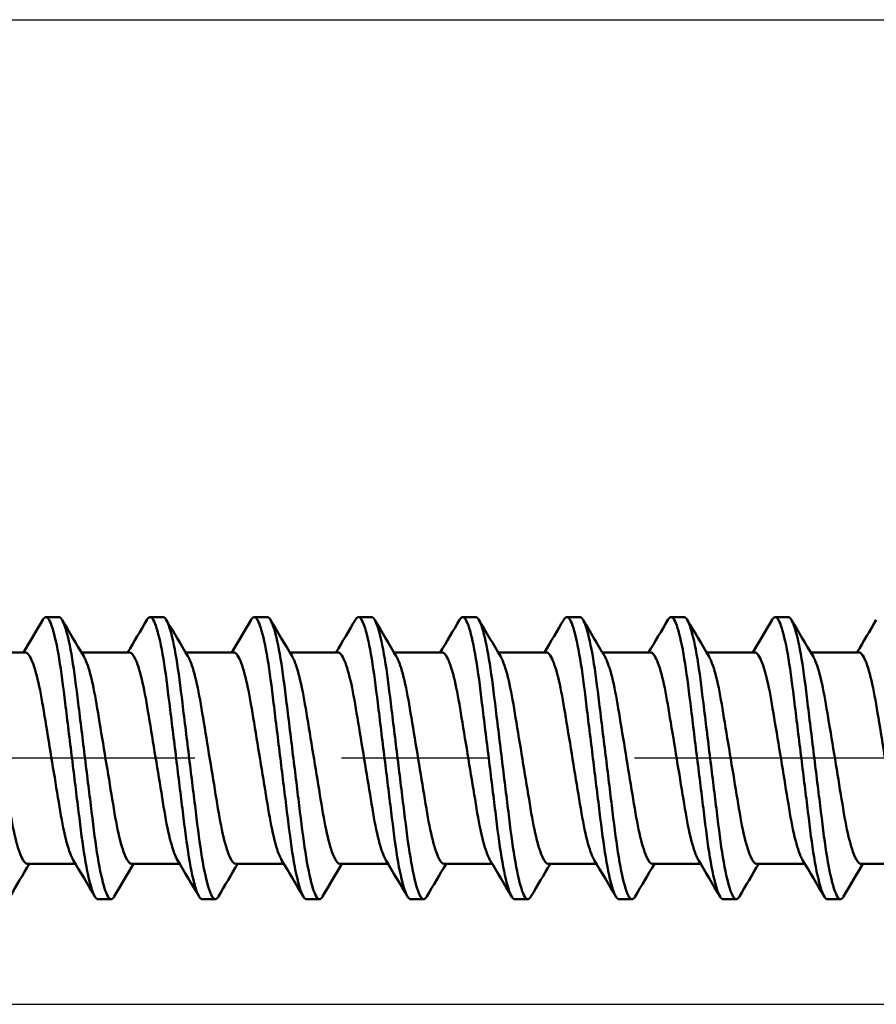
# Model space of a CAD drawing. Units: millimetres. Extents: x -372 to 922, y -106 to 654.
# Drawn here: x 618 to 628, y 157 to 169 of the extents above; entities that cross this region are included whole.
import ezdxf

# ---------------------------------------------------------------- set-up
doc = ezdxf.new("R2010")
doc.units = ezdxf.units.MM
doc.header["$LTSCALE"] = 0.75
doc.linetypes.add('CENTER2', pattern=[28.575, 19.05, -3.175, 3.175, -3.175])
for name, color, linetype, lineweight in [('Center Lines', 7, 'CENTER2', 25), ('Dimensions', 7, 'Continuous', 25), ('可視', 7, 'Continuous', 50)]:
    doc.layers.add(name, color=color, linetype=linetype, lineweight=lineweight)
doc.styles.get("Standard").update_dxf_attribs({"font": 'arial.ttf'})
doc.dimstyles.new('ISO-25', dxfattribs={"dimtxt": 3.5, "dimasz": 3.5, "dimexe": 2, "dimexo": 2, "dimgap": 1.5, "dimtad": 1, "dimdsep": 46, "dimtxsty": 'Standard', "dimcen": 0, "dimclrd": 256, "dimclre": 256, "dimclrt": 256, "dimazin": 2, "dimtp": 0.1, "dimtm": 0.1, "dimtfac": 0.714, "dimtmove": 0, "dimatfit": 3, "dimfxl": 1, "dimarcsym": 0})

# ---------------------------------------------------------------- blocks, each defined once
blk = doc.blocks.new('*D92')
at = {"layer": 'Defpoints', "color": 0, "transparency": 16777216}
for p in [(581.730542, 168.582742), (644.564229, 168.582742), (564.830542, 156.582806)]:
    blk.add_point(p, dxfattribs=at)
at = {"layer": 'Dimensions', "lineweight": -2, "transparency": 16777216}
for p, q in [((583.730542, 168.582742), (646.564229, 168.582742)), ((644.564229, 160.082806), (644.564229, 165.082742)), ((566.830542, 156.582806), (646.564229, 156.582806))]:
    blk.add_line(p, q, dxfattribs=at)
at = {"layer": 'Dimensions', "transparency": 16777216}
for points in [[(643.980895, 165.082742), (645.147562, 165.082742), (644.564229, 168.582742)], [(643.980895, 160.082806), (645.147562, 160.082806), (644.564229, 156.582806)]]:
    blk.add_solid(points, dxfattribs=at)
at = {"layer": 'Dimensions', "transparency": 16777216, "insert": (641.307066, 162.582774), "char_height": 3.5, "attachment_point": 5, "rotation": 90}
blk.add_mtext('12', dxfattribs=at)
blk = doc.blocks.new('*U54')
at = {"layer": 'Center Lines', "color": 0, "ltscale": 0.75, "transparency": 16777216}
blk.add_line((9.238269, 0), (-20.713194, 0), dxfattribs=at)
blk = doc.blocks.new('*D93')
at = {"layer": 'Defpoints', "color": 0, "transparency": 16777216}
for p in [(629.172713, 180.582742), (564.830542, 156.582806), (651.416197, 156.582806)]:
    blk.add_point(p, dxfattribs=at)
at = {"layer": 'Dimensions', "lineweight": -2, "transparency": 16777216}
for p, q in [((631.172713, 180.582742), (653.416197, 180.582742)), ((651.416197, 177.082742), (651.416197, 160.082806)), ((566.830542, 156.582806), (653.416197, 156.582806))]:
    blk.add_line(p, q, dxfattribs=at)
at = {"layer": 'Dimensions', "transparency": 16777216}
for points in [[(650.832864, 177.082742), (651.99953, 177.082742), (651.416197, 180.582742)], [(650.832864, 160.082806), (651.99953, 160.082806), (651.416197, 156.582806)]]:
    blk.add_solid(points, dxfattribs=at)
at = {"layer": 'Dimensions', "transparency": 16777216, "insert": (648.159035, 168.582774), "char_height": 3.5, "attachment_point": 5, "rotation": 90}
blk.add_mtext('24', dxfattribs=at)
blk = doc.blocks.new('*D96')
at = {"layer": 'Defpoints', "color": 0, "transparency": 16777216}
for p in [(616.130542, 188.582742), (564.830542, 156.582806), (659.275496, 156.582806)]:
    blk.add_point(p, dxfattribs=at)
at = {"layer": 'Dimensions', "lineweight": -2, "transparency": 16777216}
for p, q in [((618.130542, 188.582742), (661.275496, 188.582742)), ((659.275496, 185.082742), (659.275496, 160.082806)), ((566.830542, 156.582806), (661.275496, 156.582806))]:
    blk.add_line(p, q, dxfattribs=at)
at = {"layer": 'Dimensions', "transparency": 16777216}
for points in [[(658.692163, 185.082742), (659.858829, 185.082742), (659.275496, 188.582742)], [(658.692163, 160.082806), (659.858829, 160.082806), (659.275496, 156.582806)]]:
    blk.add_solid(points, dxfattribs=at)
at = {"layer": 'Dimensions', "transparency": 16777216, "insert": (655.987297, 172.582774), "char_height": 3.5, "attachment_point": 5, "rotation": 90}
blk.add_mtext('32', dxfattribs=at)

msp = doc.modelspace()

# ---------------------------------------------------------------- linework, layer by layer
at = {"layer": '可視', "extrusion": (-1, -2e-16, 0)}
for p, q in [((618.3149, 161.3027, 245), (618.4737, 161.3027, 245)), ((619.5849, 161.3027, 245), (619.7437, 161.3027, 245)), ((620.8549, 161.3027, 245), (621.0137, 161.3027, 245)), ((622.1249, 161.3027, 245), (622.2837, 161.3027, 245)), ((623.3949, 161.3027, 245), (623.5537, 161.3027, 245)), ((624.6649, 161.3027, 245), (624.8237, 161.3027, 245)), ((625.9349, 161.3027, 245), (626.0937, 161.3027, 245)), ((627.2049, 161.3027, 245), (627.3637, 161.3027, 245)), ((618.0652, 160.8702, 245), (617.7305, 160.8702, 245)), ((619.3352, 160.8702, 245), (618.7482, 160.8702, 245)), ((620.6052, 160.8702, 245), (620.0182, 160.8702, 245)), ((621.8752, 160.8702, 245), (621.2882, 160.8702, 245)), ((623.1452, 160.8702, 245), (622.5582, 160.8702, 245)), ((624.4152, 160.8702, 245), (623.8282, 160.8702, 245)), ((625.6852, 160.8702, 245), (625.0982, 160.8702, 245)), ((626.9552, 160.8702, 245), (626.3682, 160.8702, 245)), ((628.2252, 160.8702, 245), (627.6382, 160.8702, 245)), ((618.6754, 158.2952, 245), (618.0884, 158.2952, 245)), ((619.9454, 158.2952, 245), (619.3584, 158.2952, 245)), ((621.2154, 158.2952, 245), (620.6284, 158.2952, 245)), ((622.4854, 158.2952, 245), (621.8984, 158.2952, 245)), ((623.7554, 158.2952, 245), (623.1684, 158.2952, 245)), ((625.0254, 158.2952, 245), (624.4384, 158.2952, 245)), ((626.2954, 158.2952, 245), (625.7084, 158.2952, 245)), ((627.5654, 158.2952, 245), (626.9784, 158.2952, 245)), ((628.8354, 158.2952, 245), (628.2484, 158.2952, 245)), ((618.9499, 157.8627, 245), (619.1087, 157.8627, 245)), ((620.2199, 157.8627, 245), (620.3787, 157.8627, 245)), ((621.4899, 157.8627, 245), (621.6487, 157.8627, 245)), ((622.7599, 157.8627, 245), (622.9187, 157.8627, 245)), ((624.0299, 157.8627, 245), (624.1887, 157.8627, 245)), ((625.2999, 157.8627, 245), (625.4587, 157.8627, 245)), ((626.5699, 157.8627, 245), (626.7287, 157.8627, 245)), ((627.8399, 157.8627, 245), (627.9987, 157.8627, 245))]:
    msp.add_line(p, q, dxfattribs=at)
at = {"layer": '可視'}
for points, knots in [([(618.2765, 161.2687, 244.6594), (618.2902, 161.2919, 244.7746), (618.3031, 161.3027, 244.8889), (618.3393, 161.3027, 245.2292), (618.3663, 161.2569, 245.4559), (618.4218, 161.0808, 245.8746), (618.4497, 160.9534, 246.0633), (618.5026, 160.6372, 246.3764), (618.5253, 160.4534, 246.4995), (618.5764, 160.0381, 246.6747), (618.6046, 159.809, 246.7207), (618.6604, 159.3552, 246.7194), (618.6876, 159.1346, 246.6755), (618.7384, 158.7217, 246.5056), (618.7614, 158.5335, 246.3812), (618.8151, 158.2116, 246.0634), (618.8435, 158.0827, 245.872), (618.9006, 157.9027, 245.4397), (618.9271, 157.8627, 245.2136), (618.9499, 157.8627, 245)], [-0.51897978, -0.51897978, -0.51897978, -0.51897978, -0.48917336, -0.48917336, -0.42767349, -0.42767349, -0.3670761, -0.3670761, -0.30811838, -0.30811838, -0.24590706, -0.24590706, -0.18599507, -0.18599507, -0.12587052, -0.12587052, -0.06445303, -0.06445303, 0, 0, 0, 0]), ([(619.1087, 157.8627, 245), (619.0859, 157.8627, 245.2136), (619.0593, 157.9027, 245.4397), (619.0022, 158.0827, 245.872), (618.9739, 158.2116, 246.0634), (618.9202, 158.5335, 246.3812), (618.8971, 158.7217, 246.5056), (618.8463, 159.1346, 246.6755), (618.8192, 159.3552, 246.7194), (618.7633, 159.809, 246.7207), (618.7351, 160.0381, 246.6747), (618.684, 160.4534, 246.4995), (618.6613, 160.6372, 246.3764), (618.6085, 160.9534, 246.0633), (618.5805, 161.0808, 245.8746), (618.5251, 161.2569, 245.4559), (618.4981, 161.3027, 245.2292), (618.4737, 161.3027, 245)], [-1.16701738, -1.16701738, -1.16701738, -1.16701738, -1.08570749, -1.08570749, -1.00822705, -1.00822705, -0.9323777, -0.9323777, -0.8567965, -0.8567965, -0.77831462, -0.77831462, -0.70393726, -0.70393726, -0.62749141, -0.62749141, -0.54990704, -0.54990704, -0.54990704, -0.54990704]), ([(619.5465, 161.2687, 244.6594), (619.5602, 161.2919, 244.7746), (619.5731, 161.3027, 244.8889), (619.6093, 161.3027, 245.2292), (619.6363, 161.2569, 245.4559), (619.6918, 161.0808, 245.8746), (619.7197, 160.9534, 246.0633), (619.7726, 160.6372, 246.3764), (619.7953, 160.4534, 246.4995), (619.8464, 160.0381, 246.6747), (619.8746, 159.809, 246.7207), (619.9304, 159.3552, 246.7194), (619.9576, 159.1346, 246.6755), (620.0084, 158.7217, 246.5056), (620.0314, 158.5335, 246.3812), (620.0851, 158.2116, 246.0634), (620.1135, 158.0827, 245.872), (620.1706, 157.9027, 245.4397), (620.1971, 157.8627, 245.2136), (620.2199, 157.8627, 245)], [-0.51898555, -0.51898555, -0.51898555, -0.51898555, -0.48917883, -0.48917883, -0.42767836, -0.42767836, -0.36708037, -0.36708037, -0.30812207, -0.30812207, -0.24591014, -0.24591014, -0.18599756, -0.18599756, -0.12587241, -0.12587241, -0.06445432, -0.06445432, -0.000001, -0.000001, -0.000001, -0.000001]), ([(620.3787, 157.8627, 245), (620.3559, 157.8627, 245.2136), (620.3293, 157.9027, 245.4397), (620.2722, 158.0827, 245.872), (620.2439, 158.2116, 246.0634), (620.1902, 158.5335, 246.3812), (620.1671, 158.7217, 246.5056), (620.1163, 159.1346, 246.6755), (620.0892, 159.3552, 246.7194), (620.0333, 159.809, 246.7207), (620.0051, 160.0381, 246.6747), (619.954, 160.4534, 246.4995), (619.9313, 160.6372, 246.3764), (619.8785, 160.9534, 246.0633), (619.8505, 161.0808, 245.8746), (619.7951, 161.2569, 245.4559), (619.7681, 161.3027, 245.2292), (619.7437, 161.3027, 245)], [-1.16701738, -1.16701738, -1.16701738, -1.16701738, -1.08570749, -1.08570749, -1.00822705, -1.00822705, -0.9323777, -0.9323777, -0.8567965, -0.8567965, -0.77831462, -0.77831462, -0.70393726, -0.70393726, -0.62749141, -0.62749141, -0.54990704, -0.54990704, -0.54990704, -0.54990704]), ([(620.8165, 161.2687, 244.6594), (620.8302, 161.2919, 244.7746), (620.8431, 161.3027, 244.8889), (620.8793, 161.3027, 245.2292), (620.9063, 161.2569, 245.4559), (620.9618, 161.0808, 245.8746), (620.9897, 160.9534, 246.0633), (621.0426, 160.6372, 246.3764), (621.0653, 160.4534, 246.4995), (621.1164, 160.0381, 246.6747), (621.1446, 159.809, 246.7207), (621.2004, 159.3552, 246.7194), (621.2276, 159.1346, 246.6755), (621.2784, 158.7217, 246.5056), (621.3014, 158.5335, 246.3812), (621.3551, 158.2116, 246.0634), (621.3835, 158.0827, 245.872), (621.4406, 157.9027, 245.4397), (621.4671, 157.8627, 245.2136), (621.4899, 157.8627, 245)], [-0.51897978, -0.51897978, -0.51897978, -0.51897978, -0.48917336, -0.48917336, -0.42767349, -0.42767349, -0.3670761, -0.3670761, -0.30811838, -0.30811838, -0.24590706, -0.24590706, -0.18599507, -0.18599507, -0.12587052, -0.12587052, -0.06445303, -0.06445303, 0, 0, 0, 0]), ([(621.6487, 157.8627, 245), (621.6259, 157.8627, 245.2136), (621.5993, 157.9027, 245.4397), (621.5422, 158.0827, 245.872), (621.5139, 158.2116, 246.0634), (621.4602, 158.5335, 246.3812), (621.4371, 158.7217, 246.5056), (621.3863, 159.1346, 246.6755), (621.3592, 159.3552, 246.7194), (621.3033, 159.809, 246.7207), (621.2751, 160.0381, 246.6747), (621.224, 160.4534, 246.4995), (621.2013, 160.6372, 246.3764), (621.1485, 160.9534, 246.0633), (621.1205, 161.0808, 245.8746), (621.0651, 161.2569, 245.4559), (621.0381, 161.3027, 245.2292), (621.0137, 161.3027, 245)], [-1.16701738, -1.16701738, -1.16701738, -1.16701738, -1.08570749, -1.08570749, -1.00822705, -1.00822705, -0.9323777, -0.9323777, -0.8567965, -0.8567965, -0.77831462, -0.77831462, -0.70393726, -0.70393726, -0.62749141, -0.62749141, -0.54990704, -0.54990704, -0.54990704, -0.54990704]), ([(622.0865, 161.2687, 244.6594), (622.1002, 161.2919, 244.7746), (622.1131, 161.3027, 244.8889), (622.1493, 161.3027, 245.2292), (622.1763, 161.2569, 245.4559), (622.2318, 161.0808, 245.8746), (622.2597, 160.9534, 246.0633), (622.3126, 160.6372, 246.3764), (622.3353, 160.4534, 246.4995), (622.3864, 160.0381, 246.6747), (622.4146, 159.809, 246.7207), (622.4704, 159.3552, 246.7194), (622.4976, 159.1346, 246.6755), (622.5484, 158.7217, 246.5056), (622.5714, 158.5335, 246.3812), (622.6251, 158.2116, 246.0634), (622.6535, 158.0827, 245.872), (622.7106, 157.9027, 245.4397), (622.7371, 157.8627, 245.2136), (622.7599, 157.8627, 245)], [-0.51897978, -0.51897978, -0.51897978, -0.51897978, -0.48917336, -0.48917336, -0.42767349, -0.42767349, -0.3670761, -0.3670761, -0.30811838, -0.30811838, -0.24590706, -0.24590706, -0.18599507, -0.18599507, -0.12587052, -0.12587052, -0.06445303, -0.06445303, 0, 0, 0, 0]), ([(622.9187, 157.8627, 245), (622.8959, 157.8627, 245.2136), (622.8693, 157.9027, 245.4397), (622.8122, 158.0827, 245.872), (622.7839, 158.2116, 246.0634), (622.7302, 158.5335, 246.3812), (622.7071, 158.7217, 246.5056), (622.6563, 159.1346, 246.6755), (622.6292, 159.3552, 246.7194), (622.5733, 159.809, 246.7207), (622.5451, 160.0381, 246.6747), (622.494, 160.4534, 246.4995), (622.4713, 160.6372, 246.3764), (622.4185, 160.9534, 246.0633), (622.3905, 161.0808, 245.8746), (622.3351, 161.2569, 245.4559), (622.3081, 161.3027, 245.2292), (622.2837, 161.3027, 245)], [-1.16701695, -1.16701695, -1.16701695, -1.16701695, -1.08570749, -1.08570749, -1.00822705, -1.00822705, -0.9323777, -0.9323777, -0.8567965, -0.8567965, -0.77831462, -0.77831462, -0.70393726, -0.70393726, -0.62749141, -0.62749141, -0.54990704, -0.54990704, -0.54990704, -0.54990704]), ([(623.3565, 161.2687, 244.6594), (623.3702, 161.2919, 244.7746), (623.3831, 161.3027, 244.8889), (623.4193, 161.3027, 245.2292), (623.4463, 161.2569, 245.4559), (623.5018, 161.0808, 245.8746), (623.5297, 160.9534, 246.0633), (623.5826, 160.6372, 246.3764), (623.6053, 160.4534, 246.4995), (623.6564, 160.0381, 246.6747), (623.6846, 159.809, 246.7207), (623.7404, 159.3552, 246.7194), (623.7676, 159.1346, 246.6755), (623.8184, 158.7217, 246.5056), (623.8414, 158.5335, 246.3812), (623.8951, 158.2116, 246.0634), (623.9235, 158.0827, 245.872), (623.9806, 157.9027, 245.4397), (624.0071, 157.8627, 245.2136), (624.0299, 157.8627, 245)], [-0.51897978, -0.51897978, -0.51897978, -0.51897978, -0.48917336, -0.48917336, -0.42767349, -0.42767349, -0.3670761, -0.3670761, -0.30811838, -0.30811838, -0.24590706, -0.24590706, -0.18599507, -0.18599507, -0.12587052, -0.12587052, -0.06445303, -0.06445303, 0, 0, 0, 0]), ([(624.1887, 157.8627, 245), (624.1659, 157.8627, 245.2136), (624.1393, 157.9027, 245.4397), (624.0822, 158.0827, 245.872), (624.0539, 158.2116, 246.0634), (624.0002, 158.5335, 246.3812), (623.9771, 158.7217, 246.5056), (623.9263, 159.1346, 246.6755), (623.8992, 159.3552, 246.7194), (623.8433, 159.809, 246.7207), (623.8151, 160.0381, 246.6747), (623.764, 160.4534, 246.4995), (623.7413, 160.6372, 246.3764), (623.6885, 160.9534, 246.0633), (623.6605, 161.0808, 245.8746), (623.6051, 161.2569, 245.4559), (623.5781, 161.3027, 245.2292), (623.5537, 161.3027, 245)], [-1.04159495, -1.04159495, -1.04159495, -1.04159495, -0.96926848, -0.96926848, -0.90034801, -0.90034801, -0.83287841, -0.83287841, -0.76564735, -0.76564735, -0.69583607, -0.69583607, -0.62967584, -0.62967584, -0.56167565, -0.56167565, -0.49266273, -0.49266273, -0.49266273, -0.49266273]), ([(624.6265, 161.2687, 244.6594), (624.6402, 161.2919, 244.7746), (624.6531, 161.3027, 244.8889), (624.6893, 161.3027, 245.2292), (624.7163, 161.2569, 245.4559), (624.7718, 161.0808, 245.8746), (624.7997, 160.9534, 246.0633), (624.8526, 160.6372, 246.3764), (624.8753, 160.4534, 246.4995), (624.9264, 160.0381, 246.6747), (624.9546, 159.809, 246.7207), (625.0104, 159.3552, 246.7194), (625.0376, 159.1346, 246.6755), (625.0884, 158.7217, 246.5056), (625.1114, 158.5335, 246.3812), (625.1651, 158.2116, 246.0634), (625.1935, 158.0827, 245.872), (625.2506, 157.9027, 245.4397), (625.2771, 157.8627, 245.2136), (625.2999, 157.8627, 245)], [-0.51897978, -0.51897978, -0.51897978, -0.51897978, -0.48917336, -0.48917336, -0.42767349, -0.42767349, -0.3670761, -0.3670761, -0.30811838, -0.30811838, -0.24590706, -0.24590706, -0.18599507, -0.18599507, -0.12587052, -0.12587052, -0.06445303, -0.06445303, 0, 0, 0, 0]), ([(625.4587, 157.8627, 245), (625.4359, 157.8627, 245.2136), (625.4093, 157.9027, 245.4397), (625.3522, 158.0827, 245.872), (625.3239, 158.2116, 246.0634), (625.2702, 158.5335, 246.3812), (625.2471, 158.7217, 246.5056), (625.1963, 159.1346, 246.6755), (625.1692, 159.3552, 246.7194), (625.1133, 159.809, 246.7207), (625.0851, 160.0381, 246.6747), (625.034, 160.4534, 246.4995), (625.0113, 160.6372, 246.3764), (624.9585, 160.9534, 246.0633), (624.9305, 161.0808, 245.8746), (624.8751, 161.2569, 245.4559), (624.8481, 161.3027, 245.2292), (624.8237, 161.3027, 245)], [-1.04159534, -1.04159534, -1.04159534, -1.04159534, -0.96926848, -0.96926848, -0.90034801, -0.90034801, -0.83287841, -0.83287841, -0.76564735, -0.76564735, -0.69583607, -0.69583607, -0.62967584, -0.62967584, -0.56167565, -0.56167565, -0.49266273, -0.49266273, -0.49266273, -0.49266273]), ([(625.8965, 161.2687, 244.6594), (625.9102, 161.2919, 244.7746), (625.9231, 161.3027, 244.8889), (625.9593, 161.3027, 245.2292), (625.9863, 161.2569, 245.4559), (626.0418, 161.0808, 245.8746), (626.0697, 160.9534, 246.0633), (626.1226, 160.6372, 246.3764), (626.1453, 160.4534, 246.4995), (626.1964, 160.0381, 246.6747), (626.2246, 159.809, 246.7207), (626.2804, 159.3552, 246.7194), (626.3076, 159.1346, 246.6755), (626.3584, 158.7217, 246.5056), (626.3814, 158.5335, 246.3812), (626.4351, 158.2116, 246.0634), (626.4635, 158.0827, 245.872), (626.5206, 157.9027, 245.4397), (626.5471, 157.8627, 245.2136), (626.5699, 157.8627, 245)], [-0.51897978, -0.51897978, -0.51897978, -0.51897978, -0.48917336, -0.48917336, -0.42767349, -0.42767349, -0.3670761, -0.3670761, -0.30811838, -0.30811838, -0.24590706, -0.24590706, -0.18599507, -0.18599507, -0.12587052, -0.12587052, -0.06445303, -0.06445303, 0, 0, 0, 0]), ([(626.7287, 157.8627, 245), (626.7059, 157.8627, 245.2136), (626.6793, 157.9027, 245.4397), (626.6222, 158.0827, 245.872), (626.5939, 158.2116, 246.0634), (626.5402, 158.5335, 246.3812), (626.5171, 158.7217, 246.5056), (626.4663, 159.1346, 246.6755), (626.4392, 159.3552, 246.7194), (626.3833, 159.809, 246.7207), (626.3551, 160.0381, 246.6747), (626.304, 160.4534, 246.4995), (626.2813, 160.6372, 246.3764), (626.2285, 160.9534, 246.0633), (626.2005, 161.0808, 245.8746), (626.1451, 161.2569, 245.4559), (626.1181, 161.3027, 245.2292), (626.0937, 161.3027, 245)], [-1.16701738, -1.16701738, -1.16701738, -1.16701738, -1.08570749, -1.08570749, -1.00822705, -1.00822705, -0.9323777, -0.9323777, -0.8567965, -0.8567965, -0.77831462, -0.77831462, -0.70393726, -0.70393726, -0.62749141, -0.62749141, -0.54990704, -0.54990704, -0.54990704, -0.54990704]), ([(627.1665, 161.2687, 244.6594), (627.1802, 161.2919, 244.7746), (627.1931, 161.3027, 244.8889), (627.2293, 161.3027, 245.2292), (627.2563, 161.2569, 245.4559), (627.3118, 161.0808, 245.8746), (627.3397, 160.9534, 246.0633), (627.3926, 160.6372, 246.3764), (627.4153, 160.4534, 246.4995), (627.4664, 160.0381, 246.6747), (627.4946, 159.809, 246.7207), (627.5504, 159.3552, 246.7194), (627.5776, 159.1346, 246.6755), (627.6284, 158.7217, 246.5056), (627.6514, 158.5335, 246.3812), (627.7051, 158.2116, 246.0634), (627.7335, 158.0827, 245.872), (627.7906, 157.9027, 245.4397), (627.8171, 157.8627, 245.2136), (627.8399, 157.8627, 245)], [-0.51897978, -0.51897978, -0.51897978, -0.51897978, -0.48917336, -0.48917336, -0.42767349, -0.42767349, -0.3670761, -0.3670761, -0.30811838, -0.30811838, -0.24590706, -0.24590706, -0.18599507, -0.18599507, -0.12587052, -0.12587052, -0.06445303, -0.06445303, 0, 0, 0, 0]), ([(627.9987, 157.8627, 245), (627.9759, 157.8627, 245.2136), (627.9493, 157.9027, 245.4397), (627.8922, 158.0827, 245.872), (627.8639, 158.2116, 246.0634), (627.8102, 158.5335, 246.3812), (627.7871, 158.7217, 246.5056), (627.7363, 159.1346, 246.6755), (627.7092, 159.3552, 246.7194), (627.6533, 159.809, 246.7207), (627.6251, 160.0381, 246.6747), (627.574, 160.4534, 246.4995), (627.5513, 160.6372, 246.3764), (627.4985, 160.9534, 246.0633), (627.4705, 161.0808, 245.8746), (627.4151, 161.2569, 245.4559), (627.3881, 161.3027, 245.2292), (627.3637, 161.3027, 245)], [-1.16701738, -1.16701738, -1.16701738, -1.16701738, -1.08570749, -1.08570749, -1.00822705, -1.00822705, -0.9323777, -0.9323777, -0.8567965, -0.8567965, -0.77831462, -0.77831462, -0.70393726, -0.70393726, -0.62749141, -0.62749141, -0.54990704, -0.54990704, -0.54990704, -0.54990704]), ([(618.6477, 158.3415, 245.342), (618.6353, 158.3623, 245.4175), (618.6225, 158.3899, 245.4909), (618.5814, 158.4993, 245.7168), (618.5529, 158.6052, 245.8556), (618.5001, 158.8606, 246.0788), (618.4776, 159.0056, 246.1629), (618.4255, 159.3224, 246.2722), (618.3978, 159.4912, 246.2953), (618.3418, 159.8314, 246.2749), (618.3142, 159.9997, 246.2303), (618.2645, 160.3018, 246.0806), (618.2406, 160.4341, 245.9799), (618.1865, 160.6575, 245.7292), (618.1582, 160.7446, 245.5804), (618.1065, 160.8488, 245.2776), (618.0853, 160.8702, 245.1357), (618.0654, 160.8702, 245)], [0.03484312, 0.03484312, 0.03484312, 0.03484312, 0.05840098, 0.05840098, 0.11039147, 0.11039147, 0.16038615, 0.16038615, 0.21113777, 0.21113777, 0.26297477, 0.26297477, 0.31240264, 0.31240264, 0.36354764, 0.36354764, 0.40828428, 0.40828428, 0.40828428, 0.40828428]), ([(618.7759, 160.824, 245.342), (618.7846, 160.8095, 245.3947), (618.7936, 160.7912, 245.4479), (618.8308, 160.7026, 245.6576), (618.8589, 160.6063, 245.7993), (618.9119, 160.3673, 246.0341), (618.9347, 160.2286, 246.126), (618.9862, 159.9154, 246.2559), (619.0145, 159.7431, 246.2892), (619.0706, 159.402, 246.2857), (619.0978, 159.2364, 246.2513), (619.1487, 158.9266, 246.1205), (619.1721, 158.7859, 246.0252), (619.2262, 158.5465, 245.7832), (619.2547, 158.4514, 245.6381), (619.312, 158.3203, 245.3109), (619.3376, 158.2952, 245.1461), (619.3584, 158.2952, 245)], [0.36152115, 0.36152115, 0.36152115, 0.36152115, 0.37303106, 0.37303106, 0.40673267, 0.40673267, 0.4395269, 0.4395269, 0.47408124, 0.47408124, 0.50740065, 0.50740065, 0.54087772, 0.54087772, 0.57497353, 0.57497353, 0.61087034, 0.61087034, 0.61087034, 0.61087034]), ([(619.9177, 158.3415, 245.342), (619.9053, 158.3623, 245.4175), (619.8925, 158.3899, 245.4909), (619.8514, 158.4993, 245.7168), (619.8229, 158.6052, 245.8556), (619.7701, 158.8606, 246.0788), (619.7476, 159.0056, 246.1629), (619.6955, 159.3224, 246.2722), (619.6678, 159.4912, 246.2953), (619.6118, 159.8314, 246.2749), (619.5842, 159.9997, 246.2303), (619.5345, 160.3018, 246.0806), (619.5106, 160.4341, 245.9799), (619.4565, 160.6575, 245.7292), (619.4282, 160.7446, 245.5804), (619.3765, 160.8488, 245.2776), (619.3553, 160.8702, 245.1357), (619.3354, 160.8702, 245)], [0.03484312, 0.03484312, 0.03484312, 0.03484312, 0.05840098, 0.05840098, 0.11039147, 0.11039147, 0.16038615, 0.16038615, 0.21113777, 0.21113777, 0.26297477, 0.26297477, 0.31240264, 0.31240264, 0.36354764, 0.36354764, 0.40828428, 0.40828428, 0.40828428, 0.40828428]), ([(620.0459, 160.824, 245.342), (620.0546, 160.8095, 245.3947), (620.0636, 160.7912, 245.4479), (620.1008, 160.7026, 245.6576), (620.1289, 160.6063, 245.7993), (620.1819, 160.3673, 246.0341), (620.2047, 160.2286, 246.126), (620.2562, 159.9154, 246.2559), (620.2845, 159.7431, 246.2892), (620.3406, 159.402, 246.2857), (620.3678, 159.2364, 246.2513), (620.4187, 158.9266, 246.1205), (620.4421, 158.7859, 246.0252), (620.4962, 158.5465, 245.7832), (620.5247, 158.4514, 245.6381), (620.582, 158.3203, 245.3109), (620.6076, 158.2952, 245.1461), (620.6284, 158.2952, 245)], [0.36152115, 0.36152115, 0.36152115, 0.36152115, 0.37303106, 0.37303106, 0.40673267, 0.40673267, 0.4395269, 0.4395269, 0.47408124, 0.47408124, 0.50740065, 0.50740065, 0.54087772, 0.54087772, 0.57497353, 0.57497353, 0.61087034, 0.61087034, 0.61087034, 0.61087034]), ([(621.1877, 158.3415, 245.342), (621.1803, 158.3539, 245.3872), (621.1725, 158.3692, 245.4328), (621.1365, 158.4514, 245.6381), (621.1081, 158.5465, 245.7832), (621.0539, 158.7859, 246.0252), (621.0306, 158.9266, 246.1205), (620.9797, 159.2364, 246.2513), (620.9524, 159.402, 246.2857), (620.8964, 159.7431, 246.2892), (620.868, 159.9154, 246.2559), (620.8165, 160.2286, 246.126), (620.7938, 160.3673, 246.0341), (620.7407, 160.6063, 245.7993), (620.7126, 160.7026, 245.6576), (620.6541, 160.8423, 245.3271), (620.6271, 160.8702, 245.1539), (620.6052, 160.8702, 245)], [0.03216544, 0.03216544, 0.03216544, 0.03216544, 0.0442713, 0.0442713, 0.08632048, 0.08632048, 0.1276066, 0.1276066, 0.16869828, 0.16869828, 0.21131296, 0.21131296, 0.25175695, 0.25175695, 0.29331999, 0.29331999, 0.33966924, 0.33966924, 0.33966924, 0.33966924]), ([(621.3159, 160.824, 245.342), (621.3246, 160.8095, 245.3947), (621.3336, 160.7912, 245.4479), (621.3708, 160.7026, 245.6576), (621.3989, 160.6063, 245.7993), (621.4519, 160.3673, 246.0341), (621.4747, 160.2286, 246.126), (621.5262, 159.9154, 246.2559), (621.5545, 159.7431, 246.2892), (621.6106, 159.402, 246.2857), (621.6378, 159.2364, 246.2513), (621.6887, 158.9266, 246.1205), (621.7121, 158.7859, 246.0252), (621.7662, 158.5465, 245.7832), (621.7947, 158.4514, 245.6381), (621.852, 158.3203, 245.3109), (621.8776, 158.2952, 245.1461), (621.8984, 158.2952, 245)], [0.36152115, 0.36152115, 0.36152115, 0.36152115, 0.37303106, 0.37303106, 0.40673267, 0.40673267, 0.4395269, 0.4395269, 0.47408124, 0.47408124, 0.50740065, 0.50740065, 0.54087772, 0.54087772, 0.57497353, 0.57497353, 0.61087034, 0.61087034, 0.61087034, 0.61087034]), ([(622.4577, 158.3415, 245.342), (622.4503, 158.3539, 245.3872), (622.4425, 158.3692, 245.4328), (622.4065, 158.4514, 245.6381), (622.3781, 158.5465, 245.7832), (622.3239, 158.7859, 246.0252), (622.3006, 158.9266, 246.1205), (622.2497, 159.2364, 246.2513), (622.2224, 159.402, 246.2857), (622.1664, 159.7431, 246.2892), (622.138, 159.9154, 246.2559), (622.0865, 160.2286, 246.126), (622.0638, 160.3673, 246.0341), (622.0107, 160.6063, 245.7993), (621.9826, 160.7026, 245.6576), (621.9241, 160.8423, 245.3271), (621.8971, 160.8702, 245.1539), (621.8752, 160.8702, 245)], [0.03216544, 0.03216544, 0.03216544, 0.03216544, 0.0442713, 0.0442713, 0.08632048, 0.08632048, 0.1276066, 0.1276066, 0.16869828, 0.16869828, 0.21131296, 0.21131296, 0.25175695, 0.25175695, 0.29331999, 0.29331999, 0.33966924, 0.33966924, 0.33966924, 0.33966924]), ([(622.5859, 160.824, 245.342), (622.5946, 160.8095, 245.3947), (622.6036, 160.7912, 245.4479), (622.6408, 160.7026, 245.6576), (622.6689, 160.6063, 245.7993), (622.7219, 160.3673, 246.0341), (622.7447, 160.2286, 246.126), (622.7962, 159.9154, 246.2559), (622.8245, 159.7431, 246.2892), (622.8806, 159.402, 246.2857), (622.9078, 159.2364, 246.2513), (622.9587, 158.9266, 246.1205), (622.9821, 158.7859, 246.0252), (623.0362, 158.5465, 245.7832), (623.0647, 158.4514, 245.6381), (623.122, 158.3203, 245.3109), (623.1476, 158.2952, 245.1461), (623.1684, 158.2952, 245)], [0.36152115, 0.36152115, 0.36152115, 0.36152115, 0.37303106, 0.37303106, 0.40673267, 0.40673267, 0.4395269, 0.4395269, 0.47408124, 0.47408124, 0.50740065, 0.50740065, 0.54087772, 0.54087772, 0.57497353, 0.57497353, 0.61087034, 0.61087034, 0.61087034, 0.61087034]), ([(623.7277, 158.3415, 245.342), (623.7203, 158.3539, 245.3872), (623.7125, 158.3692, 245.4328), (623.6765, 158.4514, 245.6381), (623.6481, 158.5465, 245.7832), (623.5939, 158.7859, 246.0252), (623.5706, 158.9266, 246.1205), (623.5197, 159.2364, 246.2513), (623.4924, 159.402, 246.2857), (623.4364, 159.7431, 246.2892), (623.408, 159.9154, 246.2559), (623.3565, 160.2286, 246.126), (623.3338, 160.3673, 246.0341), (623.2807, 160.6063, 245.7993), (623.2526, 160.7026, 245.6576), (623.1941, 160.8423, 245.3271), (623.1671, 160.8702, 245.1539), (623.1452, 160.8702, 245)], [0.03216544, 0.03216544, 0.03216544, 0.03216544, 0.0442713, 0.0442713, 0.08632048, 0.08632048, 0.1276066, 0.1276066, 0.16869828, 0.16869828, 0.21131296, 0.21131296, 0.25175695, 0.25175695, 0.29331999, 0.29331999, 0.33966924, 0.33966924, 0.33966924, 0.33966924]), ([(623.8559, 160.824, 245.342), (623.8646, 160.8095, 245.3947), (623.8736, 160.7912, 245.4479), (623.9108, 160.7026, 245.6576), (623.9389, 160.6063, 245.7993), (623.9919, 160.3673, 246.0341), (624.0147, 160.2286, 246.126), (624.0662, 159.9154, 246.2559), (624.0945, 159.7431, 246.2892), (624.1506, 159.402, 246.2857), (624.1778, 159.2364, 246.2513), (624.2287, 158.9266, 246.1205), (624.2521, 158.7859, 246.0252), (624.3062, 158.5465, 245.7832), (624.3347, 158.4514, 245.6381), (624.392, 158.3203, 245.3109), (624.4176, 158.2952, 245.1461), (624.4384, 158.2952, 245)], [0.36152115, 0.36152115, 0.36152115, 0.36152115, 0.37303106, 0.37303106, 0.40673267, 0.40673267, 0.4395269, 0.4395269, 0.47408124, 0.47408124, 0.50740065, 0.50740065, 0.54087772, 0.54087772, 0.57497353, 0.57497353, 0.61087034, 0.61087034, 0.61087034, 0.61087034]), ([(624.9977, 158.3415, 245.342), (624.9903, 158.3539, 245.3872), (624.9825, 158.3692, 245.4328), (624.9465, 158.4514, 245.6381), (624.9181, 158.5465, 245.7832), (624.8639, 158.7859, 246.0252), (624.8406, 158.9266, 246.1205), (624.7897, 159.2364, 246.2513), (624.7624, 159.402, 246.2857), (624.7064, 159.7431, 246.2892), (624.678, 159.9154, 246.2559), (624.6265, 160.2286, 246.126), (624.6038, 160.3673, 246.0341), (624.5507, 160.6063, 245.7993), (624.5226, 160.7026, 245.6576), (624.4641, 160.8423, 245.3271), (624.4371, 160.8702, 245.1539), (624.4152, 160.8702, 245)], [0.03216544, 0.03216544, 0.03216544, 0.03216544, 0.0442713, 0.0442713, 0.08632048, 0.08632048, 0.1276066, 0.1276066, 0.16869828, 0.16869828, 0.21131296, 0.21131296, 0.25175695, 0.25175695, 0.29331999, 0.29331999, 0.33966924, 0.33966924, 0.33966924, 0.33966924]), ([(625.1259, 160.824, 245.342), (625.1346, 160.8095, 245.3947), (625.1436, 160.7912, 245.4479), (625.1808, 160.7026, 245.6576), (625.2089, 160.6063, 245.7993), (625.2619, 160.3673, 246.0341), (625.2847, 160.2286, 246.126), (625.3362, 159.9154, 246.2559), (625.3645, 159.7431, 246.2892), (625.4206, 159.402, 246.2857), (625.4478, 159.2364, 246.2513), (625.4987, 158.9266, 246.1205), (625.5221, 158.7859, 246.0252), (625.5762, 158.5465, 245.7832), (625.6047, 158.4514, 245.6381), (625.662, 158.3203, 245.3109), (625.6876, 158.2952, 245.1461), (625.7084, 158.2952, 245)], [0.36152115, 0.36152115, 0.36152115, 0.36152115, 0.37303106, 0.37303106, 0.40673267, 0.40673267, 0.4395269, 0.4395269, 0.47408124, 0.47408124, 0.50740065, 0.50740065, 0.54087772, 0.54087772, 0.57497353, 0.57497353, 0.61087034, 0.61087034, 0.61087034, 0.61087034]), ([(626.2677, 158.3415, 245.342), (626.2603, 158.3539, 245.3872), (626.2525, 158.3692, 245.4328), (626.2165, 158.4514, 245.6381), (626.1881, 158.5465, 245.7832), (626.1339, 158.7859, 246.0252), (626.1106, 158.9266, 246.1205), (626.0597, 159.2364, 246.2513), (626.0324, 159.402, 246.2857), (625.9764, 159.7431, 246.2892), (625.948, 159.9154, 246.2559), (625.8965, 160.2286, 246.126), (625.8738, 160.3673, 246.0341), (625.8207, 160.6063, 245.7993), (625.7926, 160.7026, 245.6576), (625.7341, 160.8423, 245.3271), (625.7071, 160.8702, 245.1539), (625.6852, 160.8702, 245)], [0.03216544, 0.03216544, 0.03216544, 0.03216544, 0.0442713, 0.0442713, 0.08632048, 0.08632048, 0.1276066, 0.1276066, 0.16869828, 0.16869828, 0.21131296, 0.21131296, 0.25175695, 0.25175695, 0.29331999, 0.29331999, 0.33966924, 0.33966924, 0.33966924, 0.33966924]), ([(626.3959, 160.824, 245.342), (626.4046, 160.8095, 245.3947), (626.4136, 160.7912, 245.4479), (626.4508, 160.7026, 245.6576), (626.4789, 160.6063, 245.7993), (626.5319, 160.3673, 246.0341), (626.5547, 160.2286, 246.126), (626.6062, 159.9154, 246.2559), (626.6345, 159.7431, 246.2892), (626.6906, 159.402, 246.2857), (626.7178, 159.2364, 246.2513), (626.7687, 158.9266, 246.1205), (626.7921, 158.7859, 246.0252), (626.8462, 158.5465, 245.7832), (626.8747, 158.4514, 245.6381), (626.932, 158.3203, 245.3109), (626.9576, 158.2952, 245.1461), (626.9784, 158.2952, 245)], [0.36152115, 0.36152115, 0.36152115, 0.36152115, 0.37303106, 0.37303106, 0.40673267, 0.40673267, 0.4395269, 0.4395269, 0.47408124, 0.47408124, 0.50740065, 0.50740065, 0.54087772, 0.54087772, 0.57497353, 0.57497353, 0.61087034, 0.61087034, 0.61087034, 0.61087034]), ([(627.5377, 158.3415, 245.342), (627.5303, 158.3539, 245.3872), (627.5225, 158.3692, 245.4328), (627.4865, 158.4514, 245.6381), (627.4581, 158.5465, 245.7832), (627.4039, 158.7859, 246.0252), (627.3806, 158.9266, 246.1205), (627.3297, 159.2364, 246.2513), (627.3024, 159.402, 246.2857), (627.2464, 159.7431, 246.2892), (627.218, 159.9154, 246.2559), (627.1665, 160.2286, 246.126), (627.1438, 160.3673, 246.0341), (627.0907, 160.6063, 245.7993), (627.0626, 160.7026, 245.6576), (627.0041, 160.8423, 245.3271), (626.9771, 160.8702, 245.1539), (626.9552, 160.8702, 245)], [0.03216544, 0.03216544, 0.03216544, 0.03216544, 0.0442713, 0.0442713, 0.08632048, 0.08632048, 0.1276066, 0.1276066, 0.16869828, 0.16869828, 0.21131296, 0.21131296, 0.25175695, 0.25175695, 0.29331999, 0.29331999, 0.33966924, 0.33966924, 0.33966924, 0.33966924]), ([(627.6659, 160.824, 245.342), (627.6746, 160.8095, 245.3947), (627.6836, 160.7912, 245.4479), (627.7208, 160.7026, 245.6576), (627.7489, 160.6063, 245.7993), (627.8019, 160.3673, 246.0341), (627.8247, 160.2286, 246.126), (627.8762, 159.9154, 246.2559), (627.9045, 159.7431, 246.2892), (627.9606, 159.402, 246.2857), (627.9878, 159.2364, 246.2513), (628.0387, 158.9266, 246.1205), (628.0621, 158.7859, 246.0252), (628.1162, 158.5465, 245.7832), (628.1447, 158.4514, 245.6381), (628.202, 158.3203, 245.3109), (628.2276, 158.2952, 245.1461), (628.2484, 158.2952, 245)], [0.36152115, 0.36152115, 0.36152115, 0.36152115, 0.37303106, 0.37303106, 0.40673267, 0.40673267, 0.4395269, 0.4395269, 0.47408124, 0.47408124, 0.50740065, 0.50740065, 0.54087772, 0.54087772, 0.57497353, 0.57497353, 0.61087034, 0.61087034, 0.61087034, 0.61087034]), ([(628.8077, 158.3415, 245.342), (628.8003, 158.3539, 245.3872), (628.7925, 158.3692, 245.4328), (628.7565, 158.4514, 245.6381), (628.7281, 158.5465, 245.7832), (628.6739, 158.7859, 246.0252), (628.6506, 158.9266, 246.1205), (628.5997, 159.2364, 246.2513), (628.5724, 159.402, 246.2857), (628.5164, 159.7431, 246.2892), (628.488, 159.9154, 246.2559), (628.4365, 160.2286, 246.126), (628.4138, 160.3673, 246.0341), (628.3607, 160.6063, 245.7993), (628.3326, 160.7026, 245.6576), (628.2741, 160.8423, 245.3271), (628.2471, 160.8702, 245.1539), (628.2252, 160.8702, 245)], [0.03216544, 0.03216544, 0.03216544, 0.03216544, 0.0442713, 0.0442713, 0.08632048, 0.08632048, 0.1276066, 0.1276066, 0.16869828, 0.16869828, 0.21131296, 0.21131296, 0.25175695, 0.25175695, 0.29331999, 0.29331999, 0.33966924, 0.33966924, 0.33966924, 0.33966924]), ([(617.7305, 159.8281, 246.2639), (617.7424, 159.7557, 246.278), (617.7545, 159.6821, 246.2858), (617.7943, 159.4401, 246.2906), (617.8218, 159.2731, 246.261), (617.8732, 158.9602, 246.1394), (617.8961, 158.8177, 246.049), (617.9496, 158.5712, 245.815), (617.9781, 158.4714, 245.6725), (618.0209, 158.3667, 245.4325), (618.0354, 158.3395, 245.3466), (618.063, 158.304, 245.1732), (618.0761, 158.2952, 245.0865), (618.0884, 158.2952, 245)], [0.81659389, 0.81659389, 0.81659389, 0.81659389, 0.83385226, 0.83385226, 0.87299746, 0.87299746, 0.91196894, 0.91196894, 0.95204908, 0.95204908, 0.97294703, 0.97294703, 0.99322859, 0.99322859, 0.99322859, 0.99322859])]:
    msp.add_open_spline(points, degree=3, knots=knots, dxfattribs=at)
for points in [[(618.0404, 160.8702, 244.6579), (618.1196, 161.0028, 244.658), (618.1982, 161.1357, 244.6587), (618.2765, 161.2687, 244.6594)], [(618.5121, 161.2687, 245.3406), (618.5995, 161.1202, 245.3414), (618.6873, 160.9718, 245.3422), (618.7759, 160.824, 245.342)], [(619.3104, 160.8702, 244.6579), (619.3896, 161.0028, 244.658), (619.4682, 161.1357, 244.6587), (619.5465, 161.2687, 244.6594)], [(619.7821, 161.2687, 245.3406), (619.8695, 161.1202, 245.3414), (619.9573, 160.9718, 245.3422), (620.0459, 160.824, 245.342)], [(620.5804, 160.8702, 244.6579), (620.6596, 161.0028, 244.658), (620.7382, 161.1357, 244.6587), (620.8165, 161.2687, 244.6594)], [(621.0521, 161.2687, 245.3406), (621.1395, 161.1202, 245.3414), (621.2273, 160.9718, 245.3422), (621.3159, 160.824, 245.342)], [(621.8504, 160.8702, 244.6579), (621.9296, 161.0028, 244.658), (622.0082, 161.1357, 244.6587), (622.0865, 161.2687, 244.6594)], [(622.3221, 161.2687, 245.3406), (622.4095, 161.1202, 245.3414), (622.4973, 160.9718, 245.3422), (622.5859, 160.824, 245.342)], [(623.1204, 160.8702, 244.6579), (623.1996, 161.0028, 244.658), (623.2782, 161.1357, 244.6587), (623.3565, 161.2687, 244.6594)], [(623.5921, 161.2687, 245.3406), (623.6795, 161.1202, 245.3414), (623.7673, 160.9718, 245.3422), (623.8559, 160.824, 245.342)], [(624.3904, 160.8702, 244.6579), (624.4696, 161.0028, 244.658), (624.5482, 161.1357, 244.6587), (624.6265, 161.2687, 244.6594)], [(624.8621, 161.2687, 245.3406), (624.9495, 161.1202, 245.3414), (625.0373, 160.9718, 245.3422), (625.1259, 160.824, 245.342)], [(625.6604, 160.8702, 244.6579), (625.7396, 161.0028, 244.658), (625.8182, 161.1357, 244.6587), (625.8965, 161.2687, 244.6594)], [(626.1321, 161.2687, 245.3406), (626.2195, 161.1202, 245.3414), (626.3073, 160.9718, 245.3422), (626.3959, 160.824, 245.342)], [(626.9304, 160.8702, 244.6579), (627.0096, 161.0028, 244.658), (627.0882, 161.1357, 244.6587), (627.1665, 161.2687, 244.6594)], [(627.4021, 161.2687, 245.3406), (627.4895, 161.1202, 245.3414), (627.5773, 160.9718, 245.3422), (627.6659, 160.824, 245.342)], [(628.2004, 160.8702, 244.6579), (628.2796, 161.0028, 244.658), (628.3582, 161.1357, 244.6587), (628.4365, 161.2687, 244.6594)], [(618.1132, 158.2952, 244.6579), (618.034, 158.1627, 244.658), (617.9554, 158.0298, 244.6587), (617.8771, 157.8968, 244.6594)], [(618.9115, 157.8968, 245.3406), (618.824, 158.0453, 245.3414), (618.7363, 158.1936, 245.3422), (618.6477, 158.3415, 245.342)], [(619.3832, 158.2952, 244.6579), (619.304, 158.1627, 244.658), (619.2254, 158.0298, 244.6587), (619.1471, 157.8968, 244.6594)], [(620.1815, 157.8968, 245.3406), (620.094, 158.0453, 245.3414), (620.0063, 158.1936, 245.3422), (619.9177, 158.3415, 245.342)], [(620.6532, 158.2952, 244.6579), (620.574, 158.1627, 244.658), (620.4954, 158.0298, 244.6587), (620.4171, 157.8968, 244.6594)], [(621.4515, 157.8968, 245.3406), (621.364, 158.0453, 245.3414), (621.2763, 158.1936, 245.3422), (621.1877, 158.3415, 245.342)], [(621.9232, 158.2952, 244.6579), (621.844, 158.1627, 244.658), (621.7654, 158.0298, 244.6587), (621.6871, 157.8968, 244.6594)], [(622.7215, 157.8968, 245.3406), (622.634, 158.0453, 245.3414), (622.5463, 158.1936, 245.3422), (622.4577, 158.3415, 245.342)], [(623.1932, 158.2952, 244.6579), (623.114, 158.1627, 244.658), (623.0354, 158.0298, 244.6587), (622.9571, 157.8968, 244.6594)], [(623.9915, 157.8968, 245.3406), (623.904, 158.0453, 245.3414), (623.8163, 158.1936, 245.3422), (623.7277, 158.3415, 245.342)], [(624.4632, 158.2952, 244.6579), (624.384, 158.1627, 244.658), (624.3054, 158.0298, 244.6587), (624.2271, 157.8968, 244.6594)], [(625.2615, 157.8968, 245.3406), (625.174, 158.0453, 245.3414), (625.0863, 158.1936, 245.3422), (624.9977, 158.3415, 245.342)], [(625.7332, 158.2952, 244.6579), (625.654, 158.1627, 244.658), (625.5754, 158.0298, 244.6587), (625.4971, 157.8968, 244.6594)], [(626.5315, 157.8968, 245.3406), (626.444, 158.0453, 245.3414), (626.3563, 158.1936, 245.3422), (626.2677, 158.3415, 245.342)], [(627.0032, 158.2952, 244.6579), (626.924, 158.1627, 244.658), (626.8454, 158.0298, 244.6587), (626.7671, 157.8968, 244.6594)], [(627.8015, 157.8968, 245.3406), (627.714, 158.0453, 245.3414), (627.6263, 158.1936, 245.3422), (627.5377, 158.3415, 245.342)], [(628.2732, 158.2952, 244.6579), (628.194, 158.1627, 244.658), (628.1154, 158.0298, 244.6587), (628.0371, 157.8968, 244.6594)], [(622.9571, 157.8968, 244.6594), (622.9433, 157.8735, 244.7747), (622.9305, 157.8627, 244.889), (622.9187, 157.8627, 245)], [(624.2271, 157.8968, 244.6594), (624.2133, 157.8735, 244.7747), (624.2005, 157.8627, 244.889), (624.1887, 157.8627, 245)]]:
    msp.add_open_spline(points, degree=3, dxfattribs=at)
at = {"layer": '可視', "extrusion": (0.992513, -0.06107, 0.105777)}
for points in [[(619.1471, 157.8968, 244.6594), (619.1338, 157.8742, 244.7712), (619.1209, 157.8627, 244.8853), (619.1087, 157.8627, 245)], [(620.4171, 157.8968, 244.6594), (620.4038, 157.8742, 244.7712), (620.3909, 157.8627, 244.8853), (620.3787, 157.8627, 245)], [(621.6871, 157.8968, 244.6594), (621.6738, 157.8742, 244.7712), (621.6609, 157.8627, 244.8853), (621.6487, 157.8627, 245)], [(625.4971, 157.8968, 244.6594), (625.4838, 157.8742, 244.7712), (625.4709, 157.8627, 244.8853), (625.4587, 157.8627, 245)], [(626.7671, 157.8968, 244.6594), (626.7538, 157.8742, 244.7712), (626.7409, 157.8627, 244.8853), (626.7287, 157.8627, 245)], [(628.0371, 157.8968, 244.6594), (628.0238, 157.8742, 244.7712), (628.0109, 157.8627, 244.8853), (627.9987, 157.8627, 245)]]:
    msp.add_open_spline(points, degree=3, dxfattribs=at)

# ---------------------------------------------------------------- block references
at = {"layer": 'Center Lines', "ltscale": 0.75}
msp.add_blockref('*U54', (626.9668, 159.5827), dxfattribs=at)

# ---------------------------------------------------------------- dimensions: what is measured, and where the dimension line sits
at = {"layer": 'Dimensions'}
for base, p1, p2, picture, middle in [((659.2755, 156.5828), (616.1305, 188.5827), (564.8305, 156.5828), '*D96', (659.2755, 172.5828)), ((651.4162, 156.5828), (629.1727, 180.5827), (564.8305, 156.5828), '*D93', (651.4162, 168.5828)), ((644.5642, 168.5827), (564.8305, 156.5828), (581.7305, 168.5827), '*D92', (644.5642, 162.5828))]:
    dim = msp.add_linear_dim(base=base, p1=p1, p2=p2, angle=90, dimstyle='ISO-25', override={"dimlfac": 1}, dxfattribs=at)
    dim.commit()
    dim.dimension.update_dxf_attribs({"geometry": picture, "text_midpoint": middle, "dimtype": 160})

doc.saveas('drawing.dxf')
